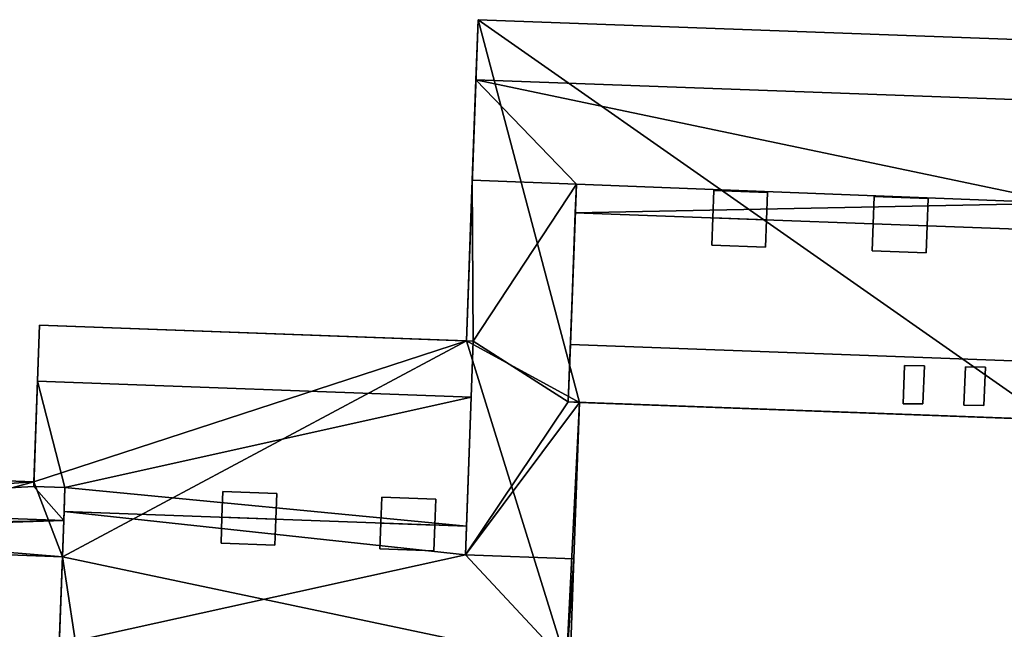
# Model space of a CAD drawing. Extents: x 532185 to 535115, y 6172701 to 6174850.
# Drawn here: x 532679 to 532723, y 6174182 to 6174209 of the extents above; entities that cross this region are included whole.
import ezdxf

# ---------------------------------------------------------------- set-up
doc = ezdxf.new("R2010")
doc.units = 0
for name, color, linetype in [('Basic_roof', 14, 'CONTINUOUS'), ('Basic_wall', 252, 'CONTINUOUS'), ('Sp_roof', 14, 'CONTINUOUS'), ('Sp_wall', 252, 'CONTINUOUS')]:
    doc.layers.add(name, color=color, linetype=linetype)

msp = doc.modelspace()

# ---------------------------------------------------------------- linework, layer by layer
at = {"layer": 'Basic_roof', "color": 24}
for points in [[(532699.192, 6174209.206, 5.906), (532699.093, 6174206.512, 5.906), (532730.611, 6174205.351, 5.906), (532730.711, 6174208.045, 5.906)], [(532699.093, 6174206.512, 5.906), (532698.926, 6174201.995, 8.437), (532703.6, 6174201.823, 8.437), (532699.093, 6174206.512, 5.906)], [(532725.495, 6174200.976, 8.46), (532730.611, 6174205.351, 5.906), (532699.093, 6174206.512, 5.906), (532725.495, 6174200.976, 8.46)], [(532703.6, 6174201.823, 8.437), (532725.495, 6174200.976, 8.46), (532699.093, 6174206.512, 5.906), (532703.6, 6174201.823, 8.437)], [(532698.926, 6174201.995, 5.656), (532698.661, 6174194.792, 5.656), (532698.974, 6174194.781, 5.656), (532698.926, 6174201.995, 5.656)], [(532698.974, 6174194.781, 5.656), (532703.6, 6174201.823, 5.656), (532698.926, 6174201.995, 5.656), (532698.974, 6174194.781, 5.656)], [(532698.974, 6174194.781, 5.656), (532703.24, 6174192.044, 5.656), (532703.6, 6174201.823, 5.656), (532698.974, 6174194.781, 5.656)], [(532703.6, 6174201.823, 8.437), (532703.553, 6174200.541, 9.156), (532725.495, 6174200.976, 8.46), (532703.6, 6174201.823, 8.437)], [(532703.553, 6174200.541, 9.156), (532725.449, 6174199.734, 9.156), (532725.495, 6174200.976, 8.46), (532703.553, 6174200.541, 9.156)], [(532703.553, 6174200.541, 9.156), (532703.335, 6174194.626, 5.899), (532725.231, 6174193.819, 5.899), (532725.449, 6174199.734, 9.156)], [(532679.498, 6174195.498, 5.906), (532679.406, 6174192.981, 5.906), (532698.882, 6174192.264, 5.906), (532698.974, 6174194.781, 5.906)], [(532698.974, 6174194.781, 5.656), (532698.621, 6174185.178, 5.656), (532703.24, 6174192.044, 5.656), (532698.974, 6174194.781, 5.656)], [(532703.24, 6174192.044, 5.899), (532725.136, 6174191.238, 5.899), (532725.231, 6174193.819, 5.899), (532703.335, 6174194.626, 5.899)], [(532679.406, 6174192.981, 5.906), (532679.231, 6174188.249, 8.558), (532680.635, 6174188.197, 8.558), (532679.406, 6174192.981, 5.906)], [(532698.882, 6174192.264, 5.906), (532679.406, 6174192.981, 5.906), (532680.635, 6174188.197, 8.558), (532698.882, 6174192.264, 5.906)], [(532698.668, 6174186.465, 9.156), (532698.882, 6174192.264, 5.906), (532680.635, 6174188.197, 8.558), (532698.668, 6174186.465, 9.156)], [(532698.621, 6174185.178, 5.656), (532703.747, 6174192.026, 5.656), (532703.24, 6174192.044, 5.656), (532698.621, 6174185.178, 5.656)], [(532698.621, 6174185.178, 5.656), (532703.488, 6174184.999, 5.656), (532703.747, 6174192.026, 5.656), (532698.621, 6174185.178, 5.656)], [(532679.239, 6174188.457, 5.062), (532663.062, 6174189.053, 5.062), (532663.002, 6174187.362, 5.562), (532679.239, 6174188.457, 5.062)], [(532679.231, 6174188.249, 5.124), (532679.239, 6174188.457, 5.062), (532663.002, 6174187.362, 5.562), (532679.231, 6174188.249, 5.124)], [(532679.231, 6174188.249, 5.124), (532663.002, 6174187.362, 5.562), (532680.581, 6174186.715, 5.562), (532679.231, 6174188.249, 5.124)], [(532679.231, 6174188.249, 5.124), (532680.581, 6174186.715, 5.562), (532680.635, 6174188.197, 5.124), (532679.231, 6174188.249, 5.124)], [(532680.596, 6174187.13, 9.156), (532698.668, 6174186.465, 9.156), (532680.635, 6174188.197, 8.558), (532680.596, 6174187.13, 9.156)], [(532680.581, 6174186.715, 5.562), (532663.002, 6174187.362, 5.562), (532662.967, 6174186.379, 5.259), (532680.581, 6174186.715, 5.562)], [(532680.596, 6174187.13, 9.156), (532680.376, 6174181.162, 5.899), (532698.621, 6174185.178, 8.454), (532680.596, 6174187.13, 9.156)], [(532698.621, 6174185.178, 8.454), (532698.668, 6174186.465, 9.156), (532680.596, 6174187.13, 9.156), (532698.621, 6174185.178, 8.454)], [(532680.581, 6174186.715, 5.562), (532662.967, 6174186.379, 5.259), (532666.355, 6174186.254, 5.259), (532680.581, 6174186.715, 5.562)], [(532680.521, 6174185.093, 5.062), (532680.581, 6174186.715, 5.562), (532666.355, 6174186.254, 5.259), (532680.521, 6174185.093, 5.062)], [(532668.507, 6174185.536, 5.062), (532680.521, 6174185.093, 5.062), (532666.355, 6174186.254, 5.259), (532668.507, 6174185.536, 5.062)], [(532680.376, 6174181.162, 5.899), (532703.151, 6174180.323, 5.899), (532698.621, 6174185.178, 8.454), (532680.376, 6174181.162, 5.899)], [(532703.151, 6174180.323, 5.899), (532703.488, 6174184.999, 8.454), (532698.621, 6174185.178, 8.454), (532703.151, 6174180.323, 5.899)], [(532703.151, 6174180.323, 5.899), (532703.316, 6174180.317, 5.899), (532703.488, 6174184.999, 8.454), (532703.151, 6174180.323, 5.899)]]:
    msp.add_3dface(points, dxfattribs=at)
at = {"layer": 'Basic_wall', "color": 252}
for points in [[(532699.192, 6174209.206, 5.906), (532699.192, 6174209.206, -0.56), (532698.661, 6174194.792, -0.56), (532699.192, 6174209.206, 5.906)], [(532699.093, 6174206.512, 5.906), (532699.192, 6174209.206, 5.906), (532698.661, 6174194.792, -0.56), (532699.093, 6174206.512, 5.906)], [(532730.711, 6174208.045, -0.56), (532699.192, 6174209.206, -0.56), (532699.192, 6174209.206, 5.906), (532730.711, 6174208.045, 5.906)], [(532698.926, 6174201.995, 5.656), (532699.093, 6174206.512, 5.906), (532698.661, 6174194.792, -0.56), (532698.926, 6174201.995, 5.656)], [(532698.926, 6174201.995, 5.656), (532698.926, 6174201.995, 8.437), (532699.093, 6174206.512, 5.906), (532698.926, 6174201.995, 5.656)], [(532698.661, 6174194.792, -0.56), (532698.661, 6174194.792, 5.656), (532698.926, 6174201.995, 5.656), (532698.661, 6174194.792, -0.56)], [(532703.6, 6174201.823, 5.656), (532703.6, 6174201.823, 8.437), (532698.926, 6174201.995, 8.437), (532698.926, 6174201.995, 5.656)], [(532703.6, 6174201.823, 5.656), (532703.335, 6174194.626, 5.656), (532703.335, 6174194.626, 5.899), (532703.6, 6174201.823, 5.656)], [(532703.6, 6174201.823, 5.656), (532703.335, 6174194.626, 5.899), (532703.553, 6174200.541, 9.156), (532703.6, 6174201.823, 5.656)], [(532703.553, 6174200.541, 9.156), (532703.6, 6174201.823, 8.437), (532703.6, 6174201.823, 5.656), (532703.553, 6174200.541, 9.156)], [(532679.498, 6174195.498, 5.906), (532679.498, 6174195.498, -0.56), (532679.239, 6174188.457, -0.56), (532679.498, 6174195.498, 5.906)], [(532679.406, 6174192.981, 5.906), (532679.498, 6174195.498, 5.906), (532679.239, 6174188.457, -0.56), (532679.406, 6174192.981, 5.906)], [(532698.661, 6174194.792, 5.656), (532698.661, 6174194.792, -0.56), (532679.498, 6174195.498, -0.56), (532698.661, 6174194.792, 5.656)], [(532698.661, 6174194.792, 5.656), (532679.498, 6174195.498, -0.56), (532679.498, 6174195.498, 5.906), (532698.661, 6174194.792, 5.656)], [(532698.661, 6174194.792, 5.656), (532679.498, 6174195.498, 5.906), (532698.974, 6174194.781, 5.906), (532698.661, 6174194.792, 5.656)], [(532698.621, 6174185.178, 5.656), (532698.974, 6174194.781, 5.656), (532698.974, 6174194.781, 5.906), (532698.621, 6174185.178, 5.656)], [(532698.621, 6174185.178, 5.656), (532698.974, 6174194.781, 5.906), (532698.882, 6174192.264, 5.906), (532698.621, 6174185.178, 5.656)], [(532698.974, 6174194.781, 5.906), (532698.974, 6174194.781, 5.656), (532698.661, 6174194.792, 5.656), (532698.974, 6174194.781, 5.906)], [(532703.335, 6174194.626, 5.899), (532703.335, 6174194.626, 5.656), (532703.24, 6174192.044, 5.656), (532703.24, 6174192.044, 5.899)], [(532679.231, 6174188.249, 5.124), (532679.231, 6174188.249, 8.558), (532679.406, 6174192.981, 5.906), (532679.231, 6174188.249, 5.124)], [(532679.239, 6174188.457, 5.062), (532679.231, 6174188.249, 5.124), (532679.406, 6174192.981, 5.906), (532679.239, 6174188.457, 5.062)], [(532679.239, 6174188.457, -0.56), (532679.239, 6174188.457, 5.062), (532679.406, 6174192.981, 5.906), (532679.239, 6174188.457, -0.56)], [(532698.621, 6174185.178, 5.656), (532698.882, 6174192.264, 5.906), (532698.668, 6174186.465, 9.156), (532698.621, 6174185.178, 5.656)], [(532724.842, 6174191.249, 5.873), (532725.136, 6174191.238, 5.899), (532703.24, 6174192.044, 5.899), (532724.842, 6174191.249, 5.873)], [(532703.747, 6174192.026, 5.656), (532724.842, 6174191.249, 5.873), (532703.24, 6174192.044, 5.899), (532703.747, 6174192.026, 5.656)], [(532703.24, 6174192.044, 5.899), (532703.24, 6174192.044, 5.656), (532703.747, 6174192.026, 5.656), (532703.24, 6174192.044, 5.899)], [(532703.488, 6174184.999, 5.656), (532703.316, 6174180.317, -0.56), (532703.747, 6174192.026, -0.56), (532703.488, 6174184.999, 5.656)], [(532703.747, 6174192.026, -0.56), (532703.747, 6174192.026, 5.656), (532703.488, 6174184.999, 5.656), (532703.747, 6174192.026, -0.56)], [(532703.747, 6174192.026, 5.656), (532703.747, 6174192.026, -0.56), (532724.842, 6174191.249, -0.56), (532703.747, 6174192.026, 5.656)], [(532703.747, 6174192.026, 5.656), (532724.842, 6174191.249, -0.56), (532724.842, 6174191.249, 5.873), (532703.747, 6174192.026, 5.656)], [(532679.239, 6174188.457, -0.56), (532663.062, 6174189.053, -0.56), (532663.062, 6174189.053, 5.062), (532679.239, 6174188.457, 5.062)], [(532680.635, 6174188.197, 5.124), (532680.635, 6174188.197, 8.558), (532679.231, 6174188.249, 8.558), (532679.231, 6174188.249, 5.124)], [(532680.635, 6174188.197, 8.558), (532680.635, 6174188.197, 5.124), (532680.581, 6174186.715, 5.562), (532680.635, 6174188.197, 8.558)], [(532680.596, 6174187.13, 9.156), (532680.635, 6174188.197, 8.558), (532680.581, 6174186.715, 5.562), (532680.596, 6174187.13, 9.156)], [(532680.521, 6174185.093, 5.062), (532680.376, 6174181.162, 5.899), (532680.596, 6174187.13, 9.156), (532680.521, 6174185.093, 5.062)], [(532680.581, 6174186.715, 5.562), (532680.521, 6174185.093, 5.062), (532680.596, 6174187.13, 9.156), (532680.581, 6174186.715, 5.562)], [(532698.621, 6174185.178, 5.656), (532698.668, 6174186.465, 9.156), (532698.621, 6174185.178, 8.454), (532698.621, 6174185.178, 5.656)], [(532668.507, 6174185.536, -0.56), (532680.521, 6174185.093, -0.56), (532680.521, 6174185.093, 5.062), (532668.507, 6174185.536, 5.062)], [(532680.521, 6174185.093, 5.062), (532680.521, 6174185.093, -0.56), (532680.091, 6174173.437, -0.56), (532680.521, 6174185.093, 5.062)], [(532680.521, 6174185.093, 5.062), (532680.091, 6174173.437, -0.56), (532680.091, 6174173.437, 5.899), (532680.521, 6174185.093, 5.062)], [(532680.521, 6174185.093, 5.062), (532680.091, 6174173.437, 5.899), (532680.376, 6174181.162, 5.899), (532680.521, 6174185.093, 5.062)], [(532698.621, 6174185.178, 5.656), (532698.621, 6174185.178, 8.454), (532703.488, 6174184.999, 8.454), (532703.488, 6174184.999, 5.656)], [(532703.488, 6174184.999, 5.656), (532703.488, 6174184.999, 8.454), (532703.316, 6174180.317, 5.899), (532703.488, 6174184.999, 5.656)], [(532703.488, 6174184.999, 5.656), (532703.316, 6174180.317, 5.899), (532703.316, 6174180.317, -0.56), (532703.488, 6174184.999, 5.656)]]:
    msp.add_3dface(points, dxfattribs=at)
at = {"layer": 'footprint_base', "color": 4}
for points in [[(532699.192, 6174209.206, -0.56), (532698.661, 6174194.792, -0.56), (532703.747, 6174192.026, -0.56), (532699.192, 6174209.206, -0.56)], [(532730.711, 6174208.045, -0.56), (532699.192, 6174209.206, -0.56), (532724.842, 6174191.249, -0.56), (532730.711, 6174208.045, -0.56)], [(532703.747, 6174192.026, -0.56), (532724.842, 6174191.249, -0.56), (532699.192, 6174209.206, -0.56), (532703.747, 6174192.026, -0.56)], [(532698.661, 6174194.792, -0.56), (532679.498, 6174195.498, -0.56), (532679.239, 6174188.457, -0.56), (532698.661, 6174194.792, -0.56)], [(532679.239, 6174188.457, -0.56), (532680.521, 6174185.093, -0.56), (532698.661, 6174194.792, -0.56), (532679.239, 6174188.457, -0.56)], [(532703.151, 6174180.323, -0.56), (532698.661, 6174194.792, -0.56), (532680.521, 6174185.093, -0.56), (532703.151, 6174180.323, -0.56)], [(532703.747, 6174192.026, -0.56), (532698.661, 6174194.792, -0.56), (532703.151, 6174180.323, -0.56), (532703.747, 6174192.026, -0.56)], [(532703.151, 6174180.323, -0.56), (532703.316, 6174180.317, -0.56), (532703.747, 6174192.026, -0.56), (532703.151, 6174180.323, -0.56)], [(532679.239, 6174188.457, -0.56), (532663.062, 6174189.053, -0.56), (532668.507, 6174185.536, -0.56), (532679.239, 6174188.457, -0.56)], [(532668.507, 6174185.536, -0.56), (532680.521, 6174185.093, -0.56), (532679.239, 6174188.457, -0.56), (532668.507, 6174185.536, -0.56)], [(532680.521, 6174185.093, -0.56), (532680.091, 6174173.437, -0.56), (532682.308, 6174173.356, -0.56), (532680.521, 6174185.093, -0.56)], [(532680.521, 6174185.093, -0.56), (532682.308, 6174173.356, -0.56), (532703.151, 6174180.323, -0.56), (532680.521, 6174185.093, -0.56)]]:
    msp.add_3dface(points, dxfattribs=at)
at = {"layer": 'Sp_roof', "color": 24}
for points in [[(532709.774, 6174201.537, 8.781), (532709.729, 6174200.313, 9.531), (532712.146, 6174200.224, 9.531), (532712.191, 6174201.448, 8.781)], [(532716.979, 6174201.272, 8.781), (532716.934, 6174200.048, 9.531), (532719.351, 6174199.959, 9.531), (532719.396, 6174201.183, 8.781)], [(532709.684, 6174199.089, 8.781), (532712.101, 6174199, 8.781), (532712.146, 6174200.224, 9.531), (532709.729, 6174200.313, 9.531)], [(532716.888, 6174198.823, 8.781), (532719.306, 6174198.734, 8.781), (532719.351, 6174199.959, 9.531), (532716.934, 6174200.048, 9.531)], [(532718.27, 6174191.967, 6.281), (532719.163, 6174191.954, 6.281), (532719.238, 6174193.666, 6.281), (532718.344, 6174193.679, 6.281)], [(532721, 6174191.902, 6.281), (532721.893, 6174191.889, 6.281), (532721.968, 6174193.601, 6.281), (532721.074, 6174193.614, 6.281)], [(532687.729, 6174188.029, 8.781), (532687.687, 6174186.869, 9.531), (532690.104, 6174186.78, 9.531), (532690.147, 6174187.94, 8.781)], [(532694.866, 6174187.766, 8.781), (532694.824, 6174186.606, 9.531), (532697.241, 6174186.517, 9.531), (532697.284, 6174187.677, 8.781)], [(532687.644, 6174185.709, 8.781), (532690.061, 6174185.62, 8.781), (532690.104, 6174186.78, 9.531), (532687.687, 6174186.869, 9.531)], [(532694.781, 6174185.446, 8.781), (532697.198, 6174185.357, 8.781), (532697.241, 6174186.517, 9.531), (532694.824, 6174186.606, 9.531)]]:
    msp.add_3dface(points, dxfattribs=at)
at = {"layer": 'Sp_wall', "color": 252}
for points in [[(532709.774, 6174201.537, 8.781), (532709.774, 6174201.537, 8.47), (532709.729, 6174200.313, 9.156), (532709.774, 6174201.537, 8.781)], [(532709.729, 6174200.313, 9.531), (532709.774, 6174201.537, 8.781), (532709.729, 6174200.313, 9.156), (532709.729, 6174200.313, 9.531)], [(532712.191, 6174201.448, 8.47), (532709.774, 6174201.537, 8.47), (532709.774, 6174201.537, 8.781), (532712.191, 6174201.448, 8.781)], [(532712.146, 6174200.224, 9.156), (532712.191, 6174201.448, 8.47), (532712.191, 6174201.448, 8.781), (532712.146, 6174200.224, 9.156)], [(532712.146, 6174200.224, 9.156), (532712.191, 6174201.448, 8.781), (532712.146, 6174200.224, 9.531), (532712.146, 6174200.224, 9.156)], [(532716.979, 6174201.272, 8.781), (532716.979, 6174201.272, 8.47), (532716.934, 6174200.048, 9.156), (532716.979, 6174201.272, 8.781)], [(532716.934, 6174200.048, 9.531), (532716.979, 6174201.272, 8.781), (532716.934, 6174200.048, 9.156), (532716.934, 6174200.048, 9.531)], [(532719.396, 6174201.183, 8.47), (532716.979, 6174201.272, 8.47), (532716.979, 6174201.272, 8.781), (532719.396, 6174201.183, 8.781)], [(532719.351, 6174199.959, 9.156), (532719.396, 6174201.183, 8.47), (532719.396, 6174201.183, 8.781), (532719.351, 6174199.959, 9.156)], [(532719.351, 6174199.959, 9.156), (532719.396, 6174201.183, 8.781), (532719.351, 6174199.959, 9.531), (532719.351, 6174199.959, 9.156)], [(532709.684, 6174199.089, 8.781), (532709.729, 6174200.313, 9.531), (532709.729, 6174200.313, 9.156), (532709.684, 6174199.089, 8.781)], [(532709.729, 6174200.313, 9.156), (532709.684, 6174199.089, 8.482), (532709.684, 6174199.089, 8.781), (532709.729, 6174200.313, 9.156)], [(532712.146, 6174200.224, 9.156), (532712.146, 6174200.224, 9.531), (532712.101, 6174199, 8.781), (532712.146, 6174200.224, 9.156)], [(532712.146, 6174200.224, 9.156), (532712.101, 6174199, 8.781), (532712.101, 6174199, 8.482), (532712.146, 6174200.224, 9.156)], [(532716.888, 6174198.823, 8.781), (532716.934, 6174200.048, 9.531), (532716.934, 6174200.048, 9.156), (532716.888, 6174198.823, 8.781)], [(532716.934, 6174200.048, 9.156), (532716.888, 6174198.823, 8.482), (532716.888, 6174198.823, 8.781), (532716.934, 6174200.048, 9.156)], [(532719.351, 6174199.959, 9.156), (532719.351, 6174199.959, 9.531), (532719.306, 6174198.734, 8.781), (532719.351, 6174199.959, 9.156)], [(532719.351, 6174199.959, 9.156), (532719.306, 6174198.734, 8.781), (532719.306, 6174198.734, 8.482), (532719.351, 6174199.959, 9.156)], [(532709.684, 6174199.089, 8.482), (532712.101, 6174199, 8.482), (532712.101, 6174199, 8.781), (532709.684, 6174199.089, 8.781)], [(532716.888, 6174198.823, 8.482), (532719.306, 6174198.734, 8.482), (532719.306, 6174198.734, 8.781), (532716.888, 6174198.823, 8.781)], [(532718.344, 6174193.679, 5.899), (532718.27, 6174191.967, 5.899), (532718.27, 6174191.967, 6.281), (532718.344, 6174193.679, 6.281)], [(532719.238, 6174193.666, 5.899), (532718.344, 6174193.679, 5.899), (532718.344, 6174193.679, 6.281), (532719.238, 6174193.666, 6.281)], [(532719.163, 6174191.954, 5.899), (532719.238, 6174193.666, 5.899), (532719.238, 6174193.666, 6.281), (532719.163, 6174191.954, 6.281)], [(532721.074, 6174193.614, 5.899), (532721, 6174191.902, 5.899), (532721, 6174191.902, 6.281), (532721.074, 6174193.614, 6.281)], [(532721.968, 6174193.601, 5.899), (532721.074, 6174193.614, 5.899), (532721.074, 6174193.614, 6.281), (532721.968, 6174193.601, 6.281)], [(532721.893, 6174191.889, 5.899), (532721.968, 6174193.601, 5.899), (532721.968, 6174193.601, 6.281), (532721.893, 6174191.889, 6.281)], [(532718.27, 6174191.967, 5.899), (532719.163, 6174191.954, 5.899), (532719.163, 6174191.954, 6.281), (532718.27, 6174191.967, 6.281)], [(532721, 6174191.902, 5.899), (532721.893, 6174191.889, 5.899), (532721.893, 6174191.889, 6.281), (532721, 6174191.902, 6.281)], [(532687.729, 6174188.029, 8.781), (532687.729, 6174188.029, 8.506), (532687.687, 6174186.869, 9.156), (532687.729, 6174188.029, 8.781)], [(532687.687, 6174186.869, 9.531), (532687.729, 6174188.029, 8.781), (532687.687, 6174186.869, 9.156), (532687.687, 6174186.869, 9.531)], [(532690.147, 6174187.94, 8.506), (532687.729, 6174188.029, 8.506), (532687.729, 6174188.029, 8.781), (532690.147, 6174187.94, 8.781)], [(532690.104, 6174186.78, 9.156), (532690.147, 6174187.94, 8.506), (532690.147, 6174187.94, 8.781), (532690.104, 6174186.78, 9.156)], [(532690.104, 6174186.78, 9.156), (532690.147, 6174187.94, 8.781), (532690.104, 6174186.78, 9.531), (532690.104, 6174186.78, 9.156)], [(532694.866, 6174187.766, 8.781), (532694.866, 6174187.766, 8.506), (532694.824, 6174186.606, 9.156), (532694.866, 6174187.766, 8.781)], [(532694.824, 6174186.606, 9.531), (532694.866, 6174187.766, 8.781), (532694.824, 6174186.606, 9.156), (532694.824, 6174186.606, 9.531)], [(532697.284, 6174187.677, 8.506), (532694.866, 6174187.766, 8.506), (532694.866, 6174187.766, 8.781), (532697.284, 6174187.677, 8.781)], [(532697.241, 6174186.517, 9.156), (532697.284, 6174187.677, 8.506), (532697.284, 6174187.677, 8.781), (532697.241, 6174186.517, 9.156)], [(532697.241, 6174186.517, 9.156), (532697.284, 6174187.677, 8.781), (532697.241, 6174186.517, 9.531), (532697.241, 6174186.517, 9.156)], [(532687.644, 6174185.709, 8.781), (532687.687, 6174186.869, 9.531), (532687.687, 6174186.869, 9.156), (532687.644, 6174185.709, 8.781)], [(532687.687, 6174186.869, 9.156), (532687.644, 6174185.709, 8.523), (532687.644, 6174185.709, 8.781), (532687.687, 6174186.869, 9.156)], [(532690.104, 6174186.78, 9.156), (532690.104, 6174186.78, 9.531), (532690.061, 6174185.62, 8.781), (532690.104, 6174186.78, 9.156)], [(532690.104, 6174186.78, 9.156), (532690.061, 6174185.62, 8.781), (532690.061, 6174185.62, 8.523), (532690.104, 6174186.78, 9.156)], [(532694.781, 6174185.446, 8.781), (532694.824, 6174186.606, 9.531), (532694.824, 6174186.606, 9.156), (532694.781, 6174185.446, 8.781)], [(532694.824, 6174186.606, 9.156), (532694.781, 6174185.446, 8.523), (532694.781, 6174185.446, 8.781), (532694.824, 6174186.606, 9.156)], [(532697.241, 6174186.517, 9.156), (532697.241, 6174186.517, 9.531), (532697.198, 6174185.357, 8.781), (532697.241, 6174186.517, 9.156)], [(532697.241, 6174186.517, 9.156), (532697.198, 6174185.357, 8.781), (532697.198, 6174185.357, 8.523), (532697.241, 6174186.517, 9.156)], [(532687.644, 6174185.709, 8.523), (532690.061, 6174185.62, 8.523), (532690.061, 6174185.62, 8.781), (532687.644, 6174185.709, 8.781)], [(532694.781, 6174185.446, 8.523), (532697.198, 6174185.357, 8.523), (532697.198, 6174185.357, 8.781), (532694.781, 6174185.446, 8.781)]]:
    msp.add_3dface(points, dxfattribs=at)

doc.saveas('drawing.dxf')
